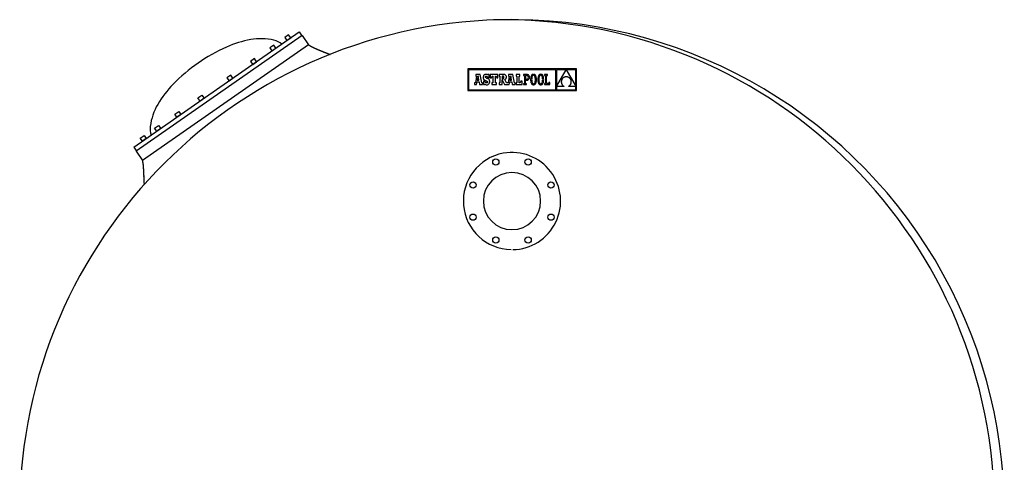
# Model space of a CAD drawing. Extents: x -3916 to 5289, y -447 to 3647.
# Drawn here: x 2758 to 5289, y 1827 to 2966 of the extents above; entities that cross this region are included whole.
import ezdxf

# ---------------------------------------------------------------- set-up
doc = ezdxf.new("R2010")
doc.units = 0
doc.header["$LTSCALE"] = 69
doc.header["$MEASUREMENT"] = 0
doc.header["$PDMODE"] = 2
doc.header["$PDSIZE"] = 5
doc.layers.get('0').update_dxf_attribs({"linetype": 'CONTINUOUS'})
doc.layers.get('DEFPOINTS').update_dxf_attribs({"linetype": 'CONTINUOUS'})
doc.layers.add('220_MANGUITO', color=220, linetype='CONTINUOUS')

msp = doc.modelspace()

# ---------------------------------------------------------------- linework, layer by layer
at = {"color": 255}
for p, q in [((3052, 2637.9), (3476.9, 2934.4)), ((3484.6, 2925), (3057.9, 2627.8)), ((3449.7, 2927.1), (3439.6, 2920)), ((3439.6, 2920), (3445.1, 2912.1)), ((3445.1, 2912.1), (3455.2, 2919.2)), ((3455.2, 2919.2), (3449.7, 2927.1)), ((3476.9, 2934.4), (3483.7, 2924.7)), ((3483.8, 2924.5), (3483.7, 2924.7)), ((3484.6, 2925), (3501.2, 2901.2)), ((3501.2, 2901.2), (3074.5, 2604)), ((3411.4, 2900.4), (3401.3, 2893.3)), ((3401.3, 2893.3), (3406.8, 2885.5)), ((3406.8, 2885.5), (3416.9, 2892.5)), ((3416.9, 2892.5), (3411.4, 2900.4)), ((3361.9, 2865.8), (3351.8, 2858.8)), ((3367.4, 2858), (3361.9, 2865.8)), ((3554.3, 2877.5), (3555.4, 2877.1)), ((3351.8, 2858.8), (3357.3, 2850.9)), ((3357.3, 2850.9), (3367.4, 2858)), ((3301.1, 2823.5), (3291, 2816.4)), ((3291, 2816.4), (3296.5, 2808.5)), ((3296.5, 2808.5), (3306.6, 2815.6)), ((3306.6, 2815.6), (3301.1, 2823.5)), ((3216.7, 2764.6), (3226.9, 2771.6)), ((3222.2, 2756.7), (3216.7, 2764.6)), ((3232.4, 2763.8), (3222.2, 2756.7)), ((3226.9, 2771.6), (3232.4, 2763.8)), ((3157.1, 2723), (3167.2, 2730)), ((3162.6, 2715.1), (3157.1, 2723)), ((3172.7, 2722.2), (3162.6, 2715.1)), ((3167.2, 2730), (3172.7, 2722.2)), ((3105.3, 2686.9), (3115.5, 2693.9)), ((3110.8, 2679), (3105.3, 2686.9)), ((3121, 2686), (3110.8, 2679)), ((3115.5, 2693.9), (3121, 2686)), ((3068.2, 2660.9), (3078.3, 2668)), ((3073.7, 2653.1), (3068.2, 2660.9)), ((3083.8, 2660.1), (3073.7, 2653.1)), ((3078.3, 2668), (3083.8, 2660.1)), ((3052, 2637.9), (3058.7, 2628.2)), ((3057.9, 2627.8), (3074.5, 2604)), ((3058.8, 2628), (3058.7, 2628.2)), ((3078.4, 2544.4), (3078.4, 2543.1))]:
    msp.add_line(p, q, dxfattribs=at)
at = {"color": 7, "linetype": 'Continuous'}
for p, q in [((3910.4, 2839.2), (3910.4, 2783.8)), ((4189.9, 2839.2), (3910.4, 2839.2)), ((3912.1, 2837.4), (3912.1, 2785.5)), ((4136.6, 2837.4), (3912.1, 2837.4)), ((4136.6, 2785.5), (4136.6, 2837.4)), ((4163.2, 2837.3), (4138.4, 2837.3)), ((4138.4, 2794.5), (4163.2, 2837.3)), ((4138.4, 2837.3), (4138.4, 2794.5)), ((4188.1, 2837.3), (4163.3, 2837.3)), ((4163.3, 2837.3), (4188.1, 2794.7)), ((4188.1, 2794.7), (4188.1, 2837.3)), ((4189.9, 2783.8), (4189.9, 2839.2)), ((3932.9, 2820.8), (3929.7, 2804)), ((3942.4, 2825), (3931.1, 2825)), ((3931.1, 2825), (3931.1, 2820.8)), ((3931.1, 2820.8), (3932.9, 2820.8)), ((3936.6, 2821.4), (3934.5, 2810.3)), ((3934.5, 2810.3), (3938.6, 2810.3)), ((3938.6, 2810.3), (3936.6, 2821.4)), ((3946.5, 2803.2), (3942.4, 2825)), ((3950.1, 2819.4), (3949.9, 2817.6)), ((3949.9, 2817.6), (3950, 2815.8)), ((3950, 2815.8), (3950.4, 2814.3)), ((3950.4, 2821), (3950.1, 2819.4)), ((3950.9, 2822.3), (3950.4, 2821)), ((3950.4, 2814.3), (3950.9, 2813)), ((3951.7, 2823.4), (3950.9, 2822.3)), ((3950.9, 2813), (3951.7, 2811.9)), ((3952.7, 2824.3), (3951.7, 2823.4)), ((3951.7, 2811.9), (3952.9, 2811)), ((3953.8, 2824.9), (3952.7, 2824.3)), ((3952.9, 2811), (3954.4, 2810.2)), ((3955.2, 2825.3), (3953.8, 2824.9)), ((3954.4, 2810.2), (3956.2, 2809.4)), ((3956.7, 2825.4), (3955.2, 2825.3)), ((3955.6, 2818.5), (3955.9, 2819.7)), ((3955.9, 2817.2), (3955.6, 2818.5)), ((3955.9, 2819.7), (3956.7, 2820.5)), ((3957.1, 2816.1), (3955.9, 2817.2)), ((3956.2, 2809.4), (3959.1, 2808.2)), ((3958.5, 2825.2), (3956.7, 2825.4)), ((3956.7, 2820.5), (3957.8, 2820.8)), ((3959.5, 2815.1), (3957.1, 2816.1)), ((3957.8, 2820.8), (3959.5, 2820.3)), ((3959.9, 2824.7), (3958.5, 2825.2)), ((3959.5, 2820.3), (3960.6, 2818.8)), ((3961.3, 2814.4), (3959.5, 2815.1)), ((3961.2, 2823.8), (3959.9, 2824.7)), ((3960.6, 2818.8), (3961.2, 2816.5)), ((3961.9, 2825), (3961.2, 2823.8)), ((3961.2, 2816.5), (3965.1, 2816.5)), ((3962.8, 2813.6), (3961.3, 2814.4)), ((3965.1, 2825), (3961.9, 2825)), ((3964.1, 2812.8), (3962.8, 2813.6)), ((3965, 2811.8), (3964.1, 2812.8)), ((3965.8, 2810.8), (3965, 2811.8)), ((3965.1, 2816.5), (3965.1, 2825)), ((3966.2, 2809.6), (3965.8, 2810.8)), ((3966.5, 2808.2), (3966.2, 2809.6)), ((3968.1, 2825.1), (3968.1, 2816.6)), ((3987.8, 2825.1), (3968.1, 2825.1)), ((3968.1, 2816.6), (3971.2, 2816.6)), ((3971.2, 2816.6), (3972.7, 2820.8)), ((3972.7, 2820.8), (3974.8, 2820.8)), ((3974.8, 2820.8), (3974.8, 2803.2)), ((3981.3, 2820.8), (3983.2, 2820.8)), ((3981.3, 2803.2), (3981.3, 2820.8)), ((3983.2, 2820.8), (3984.7, 2816.6)), ((3984.7, 2816.6), (3987.8, 2816.6)), ((3987.8, 2816.6), (3987.8, 2825.1)), ((3990.6, 2825.1), (3990.6, 2820.9)), ((4001.3, 2825.1), (3990.6, 2825.1)), ((3990.6, 2820.9), (3992.3, 2820.9)), ((3992.3, 2820.9), (3992.3, 2803.2)), ((3999.8, 2820.9), (3998.9, 2820.9)), ((3998.9, 2820.9), (3998.9, 2813.4)), ((3998.9, 2813.4), (3999.9, 2813.4)), ((3998.9, 2811.4), (4004.7, 2799)), ((3998.9, 2799), (3998.9, 2811.4)), ((4001.6, 2820.6), (3999.8, 2820.9)), ((3999.9, 2813.4), (4001.5, 2813.8)), ((4003.3, 2825), (4001.3, 2825.1)), ((4001.5, 2813.8), (4002.5, 2815)), ((4002.5, 2819.4), (4001.6, 2820.6)), ((4002.8, 2817.3), (4002.5, 2819.4)), ((4002.5, 2815), (4002.8, 2817.3)), ((4005, 2824.7), (4003.3, 2825)), ((4006.4, 2824.2), (4005, 2824.7)), ((4005.6, 2812.3), (4007.4, 2813.2)), ((4009.8, 2803.2), (4005.6, 2812.3)), ((4007.5, 2823.5), (4006.4, 2824.2)), ((4007.4, 2813.2), (4008.5, 2814.4)), ((4008.4, 2822.6), (4007.5, 2823.5)), ((4008.9, 2821.4), (4008.4, 2822.6)), ((4008.5, 2814.4), (4009.2, 2816)), ((4009.3, 2819.9), (4008.9, 2821.4)), ((4009.2, 2816), (4009.4, 2818.2)), ((4009.4, 2818.2), (4009.3, 2819.9)), ((4016.9, 2820.8), (4013.7, 2804)), ((4015.1, 2825), (4015.1, 2820.8)), ((4026.4, 2825), (4015.1, 2825)), ((4015.1, 2820.8), (4016.9, 2820.8)), ((4020.6, 2821.4), (4018.5, 2810.3)), ((4018.5, 2810.3), (4022.6, 2810.3)), ((4022.6, 2810.3), (4020.6, 2821.4)), ((4030.5, 2803.2), (4026.4, 2825)), ((4044.3, 2825.1), (4034.3, 2825.1)), ((4034.3, 2825.1), (4034.3, 2820.8)), ((4034.3, 2820.8), (4035.9, 2820.8)), ((4035.9, 2820.8), (4035.9, 2803.2)), ((4042.4, 2803.2), (4042.4, 2820.8)), ((4042.4, 2820.8), (4044.3, 2820.8)), ((4044.3, 2820.8), (4044.3, 2825.1)), ((4053.3, 2825.1), (4053.3, 2822.7)), ((4055.8, 2825.1), (4053.3, 2825.1)), ((4053.3, 2822.7), (4055.8, 2822.7)), ((4061.8, 2825.1), (4055.8, 2825.1)), ((4055.8, 2822.7), (4055.8, 2801.4)), ((4061.7, 2822.7), (4058.4, 2822.7)), ((4058.4, 2822.7), (4058.4, 2812.7)), ((4058.4, 2812.7), (4061.6, 2812.7)), ((4058.4, 2810.2), (4061.5, 2810.2)), ((4058.4, 2801.4), (4058.4, 2810.2)), ((4061.5, 2810.2), (4062.9, 2810.3)), ((4061.6, 2812.7), (4063.1, 2812.9)), ((4063.5, 2822.3), (4061.7, 2822.7)), ((4063.4, 2824.9), (4061.8, 2825.1)), ((4062.9, 2810.3), (4064.2, 2810.7)), ((4063.1, 2812.9), (4064.3, 2813.5)), ((4064.8, 2824.5), (4063.4, 2824.9)), ((4064.8, 2821.4), (4063.5, 2822.3)), ((4064.2, 2810.7), (4065.4, 2811.3)), ((4064.3, 2813.5), (4065.2, 2814.5)), ((4066.1, 2823.8), (4064.8, 2824.5)), ((4065.7, 2819.8), (4064.8, 2821.4)), ((4065.2, 2814.5), (4065.8, 2815.9)), ((4065.4, 2811.3), (4066.5, 2812.1)), ((4065.9, 2817.7), (4065.7, 2819.8)), ((4065.8, 2815.9), (4065.9, 2817.7)), ((4067.1, 2822.8), (4066.1, 2823.8)), ((4066.5, 2812.1), (4067.3, 2813.2)), ((4067.9, 2821.5), (4067.1, 2822.8)), ((4067.3, 2813.2), (4068, 2814.5)), ((4068.4, 2819.8), (4067.9, 2821.5)), ((4068, 2814.5), (4068.4, 2816)), ((4068.6, 2817.8), (4068.4, 2819.8)), ((4068.4, 2816), (4068.6, 2817.8)), ((4071.9, 2815.9), (4071.7, 2814.1)), ((4071.7, 2814.1), (4071.7, 2812)), ((4071.7, 2812), (4071.7, 2810)), ((4071.7, 2810), (4071.9, 2808.1)), ((4072.2, 2817.7), (4071.9, 2815.9)), ((4072.5, 2819.3), (4072.2, 2817.7)), ((4073, 2820.7), (4072.5, 2819.3)), ((4073.6, 2821.9), (4073, 2820.7)), ((4074.3, 2823), (4073.6, 2821.9)), ((4075, 2823.9), (4074.3, 2823)), ((4074.4, 2814.3), (4074.3, 2812)), ((4074.3, 2812), (4074.4, 2809.7)), ((4074.6, 2816.4), (4074.4, 2814.3)), ((4074.4, 2809.7), (4074.6, 2807.7)), ((4074.9, 2818.1), (4074.6, 2816.4)), ((4075.3, 2819.6), (4074.9, 2818.1)), ((4075.9, 2824.6), (4075, 2823.9)), ((4075.9, 2820.9), (4075.3, 2819.6)), ((4076.9, 2825.1), (4075.9, 2824.6)), ((4076.5, 2821.8), (4075.9, 2820.9)), ((4077.3, 2822.5), (4076.5, 2821.8)), ((4078, 2825.4), (4076.9, 2825.1)), ((4078.1, 2822.9), (4077.3, 2822.5)), ((4079.2, 2825.5), (4078, 2825.4)), ((4079.1, 2823.1), (4078.1, 2822.9)), ((4080, 2822.9), (4079.1, 2823.1)), ((4080.3, 2825.4), (4079.2, 2825.5)), ((4080.9, 2822.5), (4080, 2822.9)), ((4081.4, 2825.1), (4080.3, 2825.4)), ((4081.7, 2821.8), (4080.9, 2822.5)), ((4082.4, 2824.6), (4081.4, 2825.1)), ((4082.3, 2820.9), (4081.7, 2821.8)), ((4082.9, 2819.6), (4082.3, 2820.9)), ((4083.3, 2823.9), (4082.4, 2824.6)), ((4083.4, 2818.1), (4082.9, 2819.6)), ((4084.1, 2823), (4083.3, 2823.9)), ((4083.7, 2816.3), (4083.4, 2818.1)), ((4083.9, 2814.3), (4083.7, 2816.3)), ((4083.7, 2807.7), (4083.9, 2809.7)), ((4084, 2812), (4083.9, 2814.3)), ((4083.9, 2809.7), (4084, 2812)), ((4084.7, 2821.9), (4084.1, 2823)), ((4085.3, 2820.7), (4084.7, 2821.9)), ((4085.8, 2819.3), (4085.3, 2820.7)), ((4086.1, 2817.7), (4085.8, 2819.3)), ((4086.4, 2816), (4086.1, 2817.7)), ((4086.6, 2814.1), (4086.4, 2816)), ((4086.4, 2808.1), (4086.6, 2810)), ((4086.6, 2812), (4086.6, 2814.1)), ((4086.6, 2810), (4086.6, 2812)), ((4090.6, 2815.9), (4090.4, 2814.1)), ((4090.4, 2814.1), (4090.4, 2812)), ((4090.4, 2812), (4090.4, 2810)), ((4090.4, 2810), (4090.6, 2808.1)), ((4090.8, 2817.7), (4090.6, 2815.9)), ((4091.2, 2819.3), (4090.8, 2817.7)), ((4091.7, 2820.7), (4091.2, 2819.3)), ((4092.2, 2821.9), (4091.7, 2820.7)), ((4092.9, 2823), (4092.2, 2821.9)), ((4093.7, 2823.9), (4092.9, 2823)), ((4093.2, 2816.4), (4093, 2814.3)), ((4093, 2814.3), (4093, 2812)), ((4093, 2812), (4093, 2809.7)), ((4093, 2809.7), (4093.2, 2807.7)), ((4093.6, 2818.1), (4093.2, 2816.4)), ((4094, 2819.6), (4093.6, 2818.1)), ((4094.6, 2824.6), (4093.7, 2823.9)), ((4094.6, 2820.9), (4094, 2819.6)), ((4095.6, 2825.1), (4094.6, 2824.6)), ((4095.2, 2821.8), (4094.6, 2820.9)), ((4096, 2822.5), (4095.2, 2821.8)), ((4096.6, 2825.4), (4095.6, 2825.1)), ((4096.8, 2822.9), (4096, 2822.5)), ((4097.8, 2825.5), (4096.6, 2825.4)), ((4097.7, 2823.1), (4096.8, 2822.9)), ((4098.7, 2822.9), (4097.7, 2823.1)), ((4099, 2825.4), (4097.8, 2825.5)), ((4099.6, 2822.5), (4098.7, 2822.9)), ((4100.1, 2825.1), (4099, 2825.4)), ((4100.3, 2821.8), (4099.6, 2822.5)), ((4101.1, 2824.6), (4100.1, 2825.1)), ((4101, 2820.9), (4100.3, 2821.8)), ((4101.6, 2819.6), (4101, 2820.9)), ((4101.9, 2823.9), (4101.1, 2824.6)), ((4102.1, 2818.1), (4101.6, 2819.6)), ((4102.7, 2823), (4101.9, 2823.9)), ((4102.4, 2816.3), (4102.1, 2818.1)), ((4102.6, 2814.3), (4102.4, 2816.3)), ((4102.4, 2807.7), (4102.6, 2809.7)), ((4102.7, 2812), (4102.6, 2814.3)), ((4102.6, 2809.7), (4102.7, 2812)), ((4103.4, 2821.9), (4102.7, 2823)), ((4104, 2820.7), (4103.4, 2821.9)), ((4104.4, 2819.3), (4104, 2820.7)), ((4104.8, 2817.7), (4104.4, 2819.3)), ((4105.1, 2816), (4104.8, 2817.7)), ((4105.2, 2814.1), (4105.1, 2816)), ((4105.1, 2808.1), (4105.2, 2810)), ((4105.3, 2812), (4105.2, 2814.1)), ((4105.2, 2810), (4105.3, 2812)), ((4107.4, 2825.1), (4107.4, 2822.6)), ((4114.9, 2825.1), (4107.4, 2825.1)), ((4107.4, 2822.6), (4109.8, 2822.6)), ((4109.8, 2822.6), (4109.8, 2801.5)), ((4112.4, 2822.6), (4114.9, 2822.6)), ((4112.4, 2801.5), (4112.4, 2822.6)), ((4114.9, 2822.6), (4114.9, 2825.1)), ((4150.9, 2809.3), (4150.7, 2808.3)), ((4151.1, 2810.3), (4150.9, 2809.3)), ((4151.5, 2811.3), (4151.1, 2810.3)), ((4152, 2812.2), (4151.5, 2811.3)), ((4152.5, 2813.1), (4152, 2812.2)), ((4153.1, 2814), (4152.5, 2813.1)), ((4153.8, 2814.8), (4153.1, 2814)), ((4154.5, 2815.5), (4153.8, 2814.8)), ((4155.4, 2816.2), (4154.5, 2815.5)), ((4156.3, 2816.9), (4155.4, 2816.2)), ((4157.3, 2817.4), (4156.3, 2816.9)), ((4158.3, 2817.9), (4157.3, 2817.4)), ((4159.5, 2818.3), (4158.3, 2817.9)), ((4160.7, 2818.7), (4159.5, 2818.3)), ((4161.9, 2818.9), (4160.7, 2818.7)), ((4163.3, 2819.1), (4161.9, 2818.9)), ((4164.7, 2818.9), (4163.3, 2819.1)), ((4166.1, 2818.7), (4164.7, 2818.9)), ((4167.3, 2818.3), (4166.1, 2818.7)), ((4168.5, 2817.9), (4167.3, 2818.3)), ((4169.6, 2817.3), (4168.5, 2817.9)), ((4170.6, 2816.7), (4169.6, 2817.3)), ((4171.5, 2816.1), (4170.6, 2816.7)), ((4172.3, 2815.3), (4171.5, 2816.1)), ((4173, 2814.5), (4172.3, 2815.3)), ((4173.7, 2813.7), (4173, 2814.5)), ((4174.3, 2812.8), (4173.7, 2813.7)), ((4174.8, 2811.8), (4174.3, 2812.8)), ((4175.2, 2810.9), (4174.8, 2811.8)), ((4175.5, 2809.8), (4175.2, 2810.9)), ((4175.7, 2808.8), (4175.5, 2809.8)), ((3910.4, 2783.8), (4189.9, 2783.8)), ((3912.1, 2785.5), (4136.6, 2785.5)), ((3927.8, 2803.2), (3927.8, 2798.9)), ((3928.5, 2803.2), (3927.8, 2803.2)), ((3927.8, 2798.9), (3932.5, 2798.9)), ((3928.9, 2803.3), (3928.5, 2803.2)), ((3929.4, 2803.5), (3928.9, 2803.3)), ((3929.7, 2804), (3929.4, 2803.5)), ((3932.5, 2798.9), (3933.9, 2806.5)), ((3933.9, 2806.5), (3939.2, 2806.5)), ((3939.2, 2806.5), (3940.5, 2798.9)), ((3940.5, 2798.9), (3947.8, 2798.9)), ((3947.8, 2803.2), (3946.5, 2803.2)), ((3947.8, 2798.9), (3947.8, 2803.2)), ((3950.3, 2807.6), (3950.3, 2799)), ((3954.1, 2807.6), (3950.3, 2807.6)), ((3950.3, 2799), (3953.3, 2799)), ((3953.3, 2799), (3954.1, 2800.4)), ((3955.1, 2805.1), (3954.1, 2807.6)), ((3954.1, 2800.4), (3955.8, 2799.4)), ((3956.4, 2803.8), (3955.1, 2805.1)), ((3955.8, 2799.4), (3957.5, 2798.8)), ((3958.2, 2803.3), (3956.4, 2803.8)), ((3957.5, 2798.8), (3959.4, 2798.6)), ((3959.6, 2803.7), (3958.2, 2803.3)), ((3959.1, 2808.2), (3960.5, 2807.1)), ((3959.4, 2798.6), (3961, 2798.8)), ((3960.5, 2804.5), (3959.6, 2803.7)), ((3960.5, 2807.1), (3960.9, 2805.8)), ((3960.9, 2805.8), (3960.5, 2804.5)), ((3961, 2798.8), (3962.4, 2799.2)), ((3962.4, 2799.2), (3963.6, 2799.9)), ((3963.6, 2799.9), (3964.7, 2800.8)), ((3964.7, 2800.8), (3965.5, 2801.9)), ((3965.5, 2801.9), (3966.1, 2803.3)), ((3966.1, 2803.3), (3966.5, 2804.9)), ((3966.6, 2806.7), (3966.5, 2808.2)), ((3966.5, 2804.9), (3966.6, 2806.7)), ((3972.4, 2803.2), (3972.4, 2798.9)), ((3974.8, 2803.2), (3972.4, 2803.2)), ((3972.4, 2798.9), (3983.6, 2798.9)), ((3983.6, 2803.2), (3981.3, 2803.2)), ((3983.6, 2798.9), (3983.6, 2803.2)), ((3990.6, 2803.2), (3990.6, 2799)), ((3992.3, 2803.2), (3990.6, 2803.2)), ((3990.6, 2799), (3998.9, 2799)), ((4004.7, 2799), (4016.6, 2798.9)), ((4012.5, 2803.2), (4009.8, 2803.2)), ((4013, 2803.3), (4012.5, 2803.2)), ((4013.4, 2803.5), (4013, 2803.3)), ((4013.7, 2804), (4013.4, 2803.5)), ((4016.6, 2798.9), (4017.9, 2806.5)), ((4017.9, 2806.5), (4023.3, 2806.5)), ((4023.3, 2806.5), (4024.6, 2798.9)), ((4024.6, 2798.9), (4031.9, 2798.9)), ((4031.9, 2803.2), (4030.5, 2803.2)), ((4031.9, 2798.9), (4031.9, 2803.2)), ((4034.3, 2803.2), (4034.3, 2798.9)), ((4035.9, 2803.2), (4034.3, 2803.2)), ((4034.3, 2798.9), (4049.7, 2798.9)), ((4045.2, 2803.2), (4042.4, 2803.2)), ((4046.7, 2807.5), (4045.2, 2803.2)), ((4049.7, 2807.5), (4046.7, 2807.5)), ((4049.7, 2798.9), (4049.7, 2807.5)), ((4053.3, 2801.4), (4053.3, 2799)), ((4055.8, 2801.4), (4053.3, 2801.4)), ((4053.3, 2799), (4060.8, 2799)), ((4060.8, 2801.4), (4058.4, 2801.4)), ((4060.8, 2799), (4060.8, 2801.4)), ((4071.9, 2808.1), (4072.2, 2806.3)), ((4072.2, 2806.3), (4072.5, 2804.8)), ((4072.5, 2804.8), (4073, 2803.3)), ((4073, 2803.3), (4073.6, 2802.1)), ((4073.6, 2802.1), (4074.2, 2801)), ((4074.2, 2801), (4075, 2800.2)), ((4074.6, 2807.7), (4074.9, 2805.9)), ((4074.9, 2805.9), (4075.4, 2804.4)), ((4075, 2800.2), (4075.9, 2799.5)), ((4075.4, 2804.4), (4075.9, 2803.2)), ((4075.9, 2803.2), (4076.6, 2802.2)), ((4075.9, 2799.5), (4076.9, 2799)), ((4076.6, 2802.2), (4077.4, 2801.5)), ((4076.9, 2799), (4077.9, 2798.6)), ((4077.4, 2801.5), (4078.2, 2801.1)), ((4077.9, 2798.6), (4079.1, 2798.5)), ((4078.2, 2801.1), (4079.2, 2801)), ((4079.1, 2798.5), (4080.3, 2798.6)), ((4079.2, 2801), (4080.1, 2801.1)), ((4080.1, 2801.1), (4081, 2801.5)), ((4080.3, 2798.6), (4081.4, 2799)), ((4081, 2801.5), (4081.7, 2802.2)), ((4081.4, 2799), (4082.4, 2799.5)), ((4081.7, 2802.2), (4082.4, 2803.2)), ((4082.4, 2803.2), (4083, 2804.4)), ((4082.4, 2799.5), (4083.3, 2800.2)), ((4083, 2804.4), (4083.4, 2805.9)), ((4083.3, 2800.2), (4084, 2801)), ((4083.4, 2805.9), (4083.7, 2807.7)), ((4084, 2801), (4084.7, 2802.1)), ((4084.7, 2802.1), (4085.3, 2803.4)), ((4085.3, 2803.4), (4085.8, 2804.8)), ((4085.8, 2804.8), (4086.1, 2806.4)), ((4086.1, 2806.4), (4086.4, 2808.1)), ((4090.6, 2808.1), (4090.8, 2806.3)), ((4090.8, 2806.3), (4091.2, 2804.8)), ((4091.2, 2804.8), (4091.7, 2803.3)), ((4091.7, 2803.3), (4092.2, 2802.1)), ((4092.2, 2802.1), (4092.9, 2801)), ((4092.9, 2801), (4093.7, 2800.2)), ((4093.2, 2807.7), (4093.6, 2805.9)), ((4093.6, 2805.9), (4094, 2804.4)), ((4093.7, 2800.2), (4094.5, 2799.5)), ((4094, 2804.4), (4094.6, 2803.2)), ((4094.5, 2799.5), (4095.5, 2799)), ((4094.6, 2803.2), (4095.3, 2802.2)), ((4095.3, 2802.2), (4096.1, 2801.5)), ((4095.5, 2799), (4096.6, 2798.6)), ((4096.1, 2801.5), (4096.9, 2801.1)), ((4096.6, 2798.6), (4097.8, 2798.5)), ((4096.9, 2801.1), (4097.9, 2801)), ((4097.8, 2798.5), (4099, 2798.6)), ((4097.9, 2801), (4098.8, 2801.1)), ((4098.8, 2801.1), (4099.6, 2801.5)), ((4099, 2798.6), (4100.1, 2799)), ((4099.6, 2801.5), (4100.4, 2802.2)), ((4100.1, 2799), (4101, 2799.5)), ((4100.4, 2802.2), (4101.1, 2803.2)), ((4101, 2799.5), (4101.9, 2800.2)), ((4101.1, 2803.2), (4101.6, 2804.4)), ((4101.6, 2804.4), (4102.1, 2805.9)), ((4101.9, 2800.2), (4102.7, 2801)), ((4102.1, 2805.9), (4102.4, 2807.7)), ((4102.7, 2801), (4103.4, 2802.1)), ((4103.4, 2802.1), (4104, 2803.4)), ((4104, 2803.4), (4104.4, 2804.8)), ((4104.4, 2804.8), (4104.8, 2806.4)), ((4104.8, 2806.4), (4105.1, 2808.1)), ((4109.8, 2801.5), (4107.3, 2801.5)), ((4107.3, 2801.5), (4107.3, 2798.9)), ((4107.3, 2798.9), (4120.8, 2798.9)), ((4118.3, 2801.5), (4112.4, 2801.5)), ((4118.3, 2804.7), (4118.3, 2801.5)), ((4120.8, 2804.7), (4118.3, 2804.7)), ((4120.8, 2798.9), (4120.8, 2804.7)), ((4138.4, 2794.4), (4138.4, 2785.5)), ((4157.8, 2794.4), (4138.4, 2794.4)), ((4138.4, 2785.5), (4188.1, 2785.5)), ((4150.7, 2808.3), (4150.5, 2807.3)), ((4150.5, 2807.3), (4150.5, 2806.3)), ((4150.5, 2806.3), (4150.5, 2805.2)), ((4150.5, 2805.2), (4150.7, 2804.2)), ((4150.7, 2804.2), (4150.9, 2803.2)), ((4150.9, 2803.2), (4151.2, 2802.1)), ((4151.2, 2802.1), (4151.5, 2801.1)), ((4151.5, 2801.1), (4152, 2800.2)), ((4152, 2800.2), (4152.6, 2799.2)), ((4152.6, 2799.2), (4153.2, 2798.3)), ((4153.2, 2798.3), (4153.9, 2797.4)), ((4153.9, 2797.4), (4154.8, 2796.6)), ((4154.8, 2796.6), (4155.7, 2795.8)), ((4155.7, 2795.8), (4156.7, 2795.1)), ((4156.7, 2795.1), (4157.8, 2794.4)), ((4168.7, 2794.4), (4169.7, 2795)), ((4188.1, 2794.4), (4168.7, 2794.4)), ((4169.7, 2795), (4170.7, 2795.6)), ((4170.7, 2795.6), (4171.5, 2796.3)), ((4171.5, 2796.3), (4172.3, 2797)), ((4172.3, 2797), (4173.1, 2797.8)), ((4173.1, 2797.8), (4173.7, 2798.7)), ((4173.7, 2798.7), (4174.3, 2799.6)), ((4174.3, 2799.6), (4174.7, 2800.5)), ((4174.7, 2800.5), (4175.2, 2801.5)), ((4175.2, 2801.5), (4175.5, 2802.5)), ((4175.5, 2802.5), (4175.7, 2803.6)), ((4175.9, 2807.8), (4175.7, 2808.8)), ((4175.7, 2803.6), (4175.9, 2804.6)), ((4176, 2806.7), (4175.9, 2807.8)), ((4175.9, 2804.6), (4176, 2805.7)), ((4176, 2805.7), (4176, 2806.7)), ((4188.1, 2785.5), (4188.1, 2794.4)), ((4023.8, 2624.5), (4023.8, 2624.5)), ((4023.8, 2624.5), (4023.8, 2624.5)), ((4023.8, 2624.5), (4023.8, 2624.5)), ((4023.8, 2624.5), (4023.8, 2624.5)), ((4023.8, 2624.5), (4023.8, 2624.5)), ((4023.8, 2624.5), (4023.8, 2624.5)), ((4023.8, 2624.5), (4023.8, 2624.5)), ((4023.8, 2624.5), (4023.8, 2624.5)), ((4023.8, 2624.5), (4023.8, 2624.5)), ((4023.8, 2624.5), (4023.8, 2624.5)), ((4023.8, 2624.5), (4023.8, 2624.5)), ((4023.8, 2624.5), (4023.8, 2624.5)), ((4023.8, 2624.5), (4023.8, 2624.5)), ((4023.8, 2624.5), (4023.8, 2624.5)), ((4023.8, 2624.5), (4023.8, 2624.5)), ((4023.8, 2624.5), (4023.8, 2624.5)), ((4023.8, 2624.5), (4023.8, 2624.5)), ((4023.8, 2624.5), (4023.8, 2624.5)), ((4023.8, 2624.5), (4023.8, 2624.5)), ((4023.8, 2624.5), (4023.8, 2624.5)), ((4023.8, 2624.5), (4023.8, 2624.5)), ((4023.8, 2624.5), (4023.8, 2624.5)), ((4023.8, 2624.5), (4023.8, 2624.5)), ((4023.8, 2624.5), (4023.8, 2624.5)), ((4023.8, 2624.5), (4023.8, 2624.5)), ((4023.8, 2624.5), (4023.8, 2624.5)), ((4023.8, 2624.5), (4023.8, 2624.5)), ((4023.8, 2624.5), (4023.8, 2624.5)), ((4023.8, 2624.5), (4023.8, 2624.5)), ((4023.8, 2624.5), (4023.8, 2624.5)), ((4023.8, 2624.5), (4023.8, 2624.5)), ((4023.8, 2624.5), (4023.8, 2624.5)), ((4023.8, 2624.5), (4023.8, 2624.5)), ((4023.8, 2624.5), (4023.8, 2624.5)), ((4023.8, 2624.5), (4023.8, 2624.5)), ((4023.8, 2624.5), (4023.8, 2624.5)), ((4023.8, 2624.5), (4023.8, 2624.5)), ((4023.8, 2624.5), (4023.8, 2624.5)), ((4023.8, 2624.5), (4023.8, 2624.5)), ((4023.8, 2624.5), (4023.8, 2624.5)), ((4023.8, 2624.5), (4023.8, 2624.5)), ((4023.8, 2624.5), (4023.8, 2624.5)), ((4023.8, 2624.5), (4023.8, 2624.5)), ((4023.8, 2624.5), (4023.8, 2624.5)), ((4023.8, 2624.5), (4023.8, 2624.5)), ((4023.8, 2624.5), (4023.8, 2624.5)), ((4023.8, 2624.5), (4023.8, 2624.5)), ((4023.8, 2624.5), (4023.8, 2624.5)), ((4023.8, 2624.5), (4023.8, 2624.5)), ((4023.8, 2624.5), (4023.8, 2624.5)), ((4023.8, 2624.5), (4023.8, 2624.5)), ((4023.8, 2624.5), (4023.8, 2624.5)), ((4023.8, 2624.5), (4023.8, 2624.5)), ((4023.8, 2624.5), (4023.8, 2624.5)), ((4023.8, 2624.5), (4023.8, 2624.5)), ((4023.8, 2624.5), (4023.8, 2624.5)), ((4023.8, 2624.5), (4023.8, 2624.5)), ((4023.8, 2624.5), (4023.8, 2624.5)), ((4023.8, 2624.5), (4023.8, 2624.5)), ((4023.8, 2624.5), (4023.8, 2624.5)), ((4023.8, 2624.5), (4023.8, 2624.5)), ((4023.8, 2624.5), (4023.8, 2624.5)), ((4023.8, 2624.5), (4023.8, 2624.5)), ((4023.8, 2624.5), (4023.8, 2624.5)), ((4023.8, 2624.5), (4023.8, 2624.5)), ((4023.8, 2624.5), (4023.8, 2624.5)), ((4023.8, 2624.5), (4023.8, 2624.5)), ((4023.8, 2624.5), (4023.8, 2624.5)), ((4023.8, 2624.5), (4023.8, 2624.5)), ((4023.8, 2624.5), (4023.8, 2624.5))]:
    msp.add_line(p, q, dxfattribs=at)
at = {"color": 255}
for centre, radius, start, end in [((4023.8, 1700.7), 1265.4, 90, 269.432), ((3999, 1700.5), 1265.4, 271.6077, 91.0398), ((4023.8, 1700.7), 1265.4, 269.432, 91.4274), ((3399.5, 2650.6), 268.4, 100.1372, 114.0831), ((3378.3, 2768.9), 148.3, 76.8228, 100.1372), ((3401.3, 2867.2), 47.3, 49.4137, 76.8228), ((3471.6, 2489.1), 445.3, 114.0831, 124.9003), ((3552.3, 2981), 94.8, 237.3705, 237.8525), ((3514.4, 2920.7), 23.5, 237.8525, 238.8202), ((5815.9, 6724), 4469, 238.8202, 238.8357), ((3505.6, 2903.9), 4.62, 238.8357, 239.3152), ((3552.1, 2982.3), 95.8, 239.3152, 239.7142), ((3545.5, 2971), 82.7, 239.7142, 240.1436), ((3559, 2994.4), 109.7, 240.1436, 240.5034), ((3551.8, 2981.7), 95.1, 240.5034, 240.8898), ((3566.2, 3007.6), 124.7, 240.8898, 241.2156), ((3558.4, 2993.4), 108.5, 241.2156, 241.565), ((3573.8, 3021.8), 140.9, 241.565, 241.8613), ((3565.3, 3006), 122.9, 241.8613, 242.1786), ((3581.8, 3037.2), 158.2, 242.1786, 242.449), ((3572.6, 3019.7), 138.4, 242.449, 242.7382), ((3590.2, 3053.7), 176.7, 242.7382, 242.9858), ((3580.3, 3034.3), 154.9, 242.9858, 243.2503), ((3598.9, 3071.2), 196.3, 243.2503, 243.4778), ((3588.3, 3049.9), 172.5, 243.4778, 243.7205), ((3608, 3089.9), 217.1, 243.7205, 243.93), ((3596.6, 3066.5), 191.1, 243.93, 244.1533), ((3617.5, 3109.7), 239, 244.1533, 244.3468), ((3605.2, 3084.1), 210.6, 244.3468, 244.5529), ((3627.3, 3130.6), 262.1, 244.5529, 244.732), ((3614.1, 3102.6), 231.2, 244.732, 244.9227), ((3637.5, 3152.6), 286.4, 244.9227, 245.0887), ((3623.3, 3122.1), 252.7, 245.0887, 245.2655), ((3648, 3175.7), 311.8, 245.2655, 245.4198), ((3632.8, 3142.5), 275.2, 245.4198, 245.584), ((3658.9, 3199.9), 338.3, 245.584, 245.7276), ((3642.6, 3163.8), 298.7, 245.7276, 245.8804), ((3670.2, 3225.3), 366.1, 245.8804, 246.0142), ((3652.7, 3186), 323, 246.0142, 246.1566), ((3681.8, 3251.8), 395, 246.1566, 246.2815), ((3663, 3209.1), 348.3, 246.2815, 246.4145), ((3693.7, 3279.5), 425.1, 246.4145, 246.5311), ((3673.6, 3233), 374.5, 246.5311, 246.6553), ((3706.1, 3308.4), 456.6, 246.6553, 246.7644), ((3684.4, 3257.9), 401.6, 246.7644, 246.8806), ((3718.8, 3338.6), 489.3, 246.8806, 246.9826), ((3695.5, 3283.6), 429.6, 246.9826, 247.0914), ((3732.1, 3370.1), 523.6, 247.0914, 247.1868), ((3706.9, 3310.2), 458.6, 247.1868, 247.2887), ((3745.8, 3403.2), 559.4, 247.2887, 247.378), ((3718.5, 3337.8), 488.5, 247.378, 247.4735), ((3760.1, 3438), 597, 247.4735, 247.557), ((3730.5, 3366.3), 519.4, 247.557, 247.6465), ((3775, 3474.7), 636.6, 247.6465, 247.7246), ((3742.8, 3396), 551.5, 247.7246, 247.8084), ((3790.8, 3513.7), 678.7, 247.8084, 247.8813), ((3755.5, 3426.8), 584.9, 247.8813, 247.9599), ((3807.5, 3555.4), 723.6, 247.9599, 248.0278), ((3768.7, 3459.1), 619.8, 248.0278, 248.1013), ((3825.5, 3600.4), 772.1, 248.1013, 248.1645), ((3782.5, 3493), 656.4, 248.1645, 248.2331), ((3845, 3649.7), 825.1, 248.2331, 248.2918), ((3796.9, 3528.9), 695.1, 248.2918, 248.3558), ((3866.6, 3704.4), 883.9, 248.3558, 248.41), ((3812.3, 3567.3), 736.4, 248.41, 248.4695), ((3890.9, 3766.4), 950.5, 248.4695, 248.5194), ((3828.9, 3608.9), 781.2, 248.5194, 248.5744), ((3918.9, 3838.3), 1027.6, 248.5744, 248.62), ((3847, 3654.6), 830.4, 248.62, 248.6708), ((3952.3, 3924.2), 1119.8, 248.6708, 248.7121), ((3867.2, 3705.8), 885.4, 248.7121, 248.7585), ((3993.5, 4030.8), 1234.1, 248.7585, 248.7955), ((3890.3, 3764.7), 948.7, 248.7955, 248.8377), ((4047, 4169.4), 1382.7, 248.8377, 248.8703), ((3917.4, 3834.2), 1023.3, 248.8703, 248.9082), ((4120.5, 4360.8), 1587.6, 248.9082, 248.9362), ((3950.3, 3918.9), 1114.2, 248.9362, 248.9696), ((4230.8, 4648.3), 1895.7, 248.9696, 248.9929), ((3992, 4026.5), 1229.5, 248.9929, 249.0218), ((4417.8, 5137), 2418.9, 249.0218, 249.04), ((4046.5, 4167.9), 1381.1, 249.04, 249.064), ((4809.3, 6161.7), 3515.8, 249.064, 249.0768), ((4118.4, 4354.5), 1581.1, 249.0768, 249.0957), ((4157.9, 4455), 1689, 249.1025, 249.116), ((6059.4, 9438.6), 7023.1, 249.116, 249.12262), ((3471.6, 2489.1), 445.3, 124.9003, 135.7174), ((3345, 2612.6), 268.4, 135.7174, 149.6633), ((3241.3, 2673.3), 148.3, 149.6633, 172.9777), ((3141.1, 2685.7), 47.3, 172.9777, 200.3868), ((2982, 2583.6), 94.7, 11.9395, 12.4221), ((3051.7, 2598.3), 23.5, 10.9705, 11.9395), ((-1295.5, 1755.6), 4451.6, 10.955, 10.9705), ((3070.4, 2600.7), 4.63, 10.4748, 10.955), ((2981.1, 2584.2), 95.4, 10.0742, 10.4748), ((2993.8, 2586.5), 82.6, 9.6438, 10.0742), ((2967.5, 2582), 109.2, 9.2823, 9.6438), ((2981.6, 2584.3), 94.9, 8.8945, 9.2823), ((2952.8, 2579.8), 124.1, 8.5669, 8.8945), ((2968.5, 2582.2), 108.2, 8.2161, 8.5669), ((2936.8, 2577.6), 140.2, 7.918, 8.2161), ((2954.2, 2580), 122.6, 7.5992, 7.918), ((2919.7, 2575.4), 157.5, 7.3271, 7.5992), ((2938.9, 2577.9), 138.1, 7.0364, 7.3271), ((2901.3, 2573.2), 176, 6.7871, 7.0364), ((2922.5, 2575.8), 154.6, 6.5212, 6.7871), ((2881.8, 2571.1), 195.7, 6.2921, 6.5212), ((2905, 2573.7), 172.3, 6.048, 6.2921), ((2861, 2569), 216.6, 5.8371, 6.048), ((2886.4, 2571.6), 191, 5.6124, 5.8371), ((2838.9, 2566.9), 238.7, 5.4177, 5.6124), ((2866.8, 2569.6), 210.7, 5.2103, 5.4177), ((2815.6, 2564.9), 262.1, 5.0301, 5.2103), ((2846, 2567.6), 231.6, 4.8384, 5.0301), ((2791, 2562.9), 286.8, 4.6713, 4.8384), ((2824.2, 2565.6), 253.5, 4.4936, 4.6713), ((2765.1, 2561), 312.7, 4.3384, 4.4936), ((2801.2, 2563.7), 276.5, 4.1734, 4.3384), ((2737.9, 2559.1), 340, 4.029, 4.1734), ((2777.2, 2561.9), 300.6, 3.8755, 4.029), ((2709.3, 2557.3), 368.7, 3.7411, 3.8755), ((2752.1, 2560.1), 325.8, 3.5981, 3.7411), ((2679.3, 2555.5), 398.7, 3.4728, 3.5981), ((2725.9, 2558.3), 352.1, 3.3394, 3.4728), ((2647.8, 2553.8), 430.3, 3.2225, 3.3394), ((2698.5, 2556.6), 379.5, 3.098, 3.2225), ((2614.8, 2552.1), 463.4, 2.9887, 3.098), ((2670, 2555), 408.1, 2.8724, 2.9887), ((2580, 2550.5), 498.2, 2.7704, 2.8724), ((2640.3, 2553.4), 437.9, 2.6616, 2.7704), ((2543.4, 2548.9), 534.8, 2.5663, 2.6616), ((2609.3, 2551.8), 468.9, 2.4645, 2.5663), ((2504.7, 2547.3), 573.5, 2.3754, 2.4645), ((2576.9, 2550.3), 501.3, 2.2802, 2.3754), ((2463.7, 2545.8), 614.5, 2.1971, 2.2802), ((2543.1, 2548.9), 535.1, 2.108, 2.1971), ((2420.1, 2544.3), 658.2, 2.0305, 2.108), ((2507.6, 2547.4), 570.6, 1.9472, 2.0305), ((2373.3, 2542.9), 705, 1.8749, 1.9472), ((2470.3, 2546.1), 607.9, 1.7971, 1.8749), ((2322.7, 2541.4), 755.7, 1.7299, 1.7971), ((2430.9, 2544.7), 647.4, 1.6573, 1.7299), ((2267.4, 2540), 810.9, 1.5949, 1.6573), ((2388.9, 2543.3), 689.4, 1.5273, 1.5949), ((2206.4, 2538.5), 872, 1.4696, 1.5273), ((2343.8, 2542), 734.5, 1.4067, 1.4696), ((2137.9, 2536.9), 940.5, 1.3536, 1.4067), ((2295, 2540.7), 783.3, 1.2953, 1.3536), ((2059.4, 2535.3), 1019, 1.2466, 1.2953), ((2241.5, 2539.3), 836.9, 1.1929, 1.2466), ((1967.6, 2533.6), 1110.8, 1.1486, 1.1929), ((2181.8, 2537.9), 896.6, 1.0993, 1.1486), ((1857, 2531.7), 1221.4, 1.0593, 1.0993), ((2114, 2536.4), 964.4, 1.0144, 1.0593), ((1718.9, 2529.4), 1359.5, 0.9788, 1.0144), ((2035.3, 2534.8), 1043.1, 0.9382, 0.9788), ((1538.5, 2526.7), 1540, 0.9071, 0.9382), ((1941.4, 2533.1), 1137.1, 0.8708, 0.9071), ((1288.4, 2523.1), 1790.1, 0.8442, 0.8708), ((1825.6, 2531.1), 1252.8, 0.8125, 0.8442), ((912.2, 2518.1), 2166.3, 0.7906, 0.8125), ((1677.8, 2528.7), 1400.6, 0.7633, 0.7906), ((272.1, 2509.9), 2806.5, 0.7463, 0.7633), ((1481.5, 2525.7), 1596.9, 0.7238, 0.7463), ((-1069.9, 2493.5), 4148.6, 0.7121, 0.7238), ((1217.7, 2521.9), 1860.8, 0.6945, 0.7121), ((1022.8, 2518.4), 2055.7, 0.676, 0.6884), ((-5396.6, 2442.6), 8475.6, 0.66996, 0.67603)]:
    msp.add_arc(centre, radius, start, end, dxfattribs=at)
at = {"layer": '220_MANGUITO', "color": 255}
for centre in [(3982.3, 2599.7), (4065.3, 2599.7), (3923.6, 2541), (4124, 2541), (3923.6, 2458), (4124, 2458), (3982.3, 2399.3), (4065.3, 2399.3)]:
    msp.add_circle(centre, 8.09, dxfattribs=at)
for radius, start, end in [(125, 100.3054, 269.0814), (125, 270.9186, 100.3054), (73.5, 90, 270), (73.5, 270, 90)]:
    msp.add_arc((4023.8, 2499.5), radius, start, end, dxfattribs=at)
at = {"layer": 'DEFPOINTS', "color": 255, "linetype": 'ByBlock'}
for p in [(3476.9, 2934.4), (3287.8, 2752.6)]:
    msp.add_point(p, dxfattribs=at)

doc.saveas('drawing.dxf')
